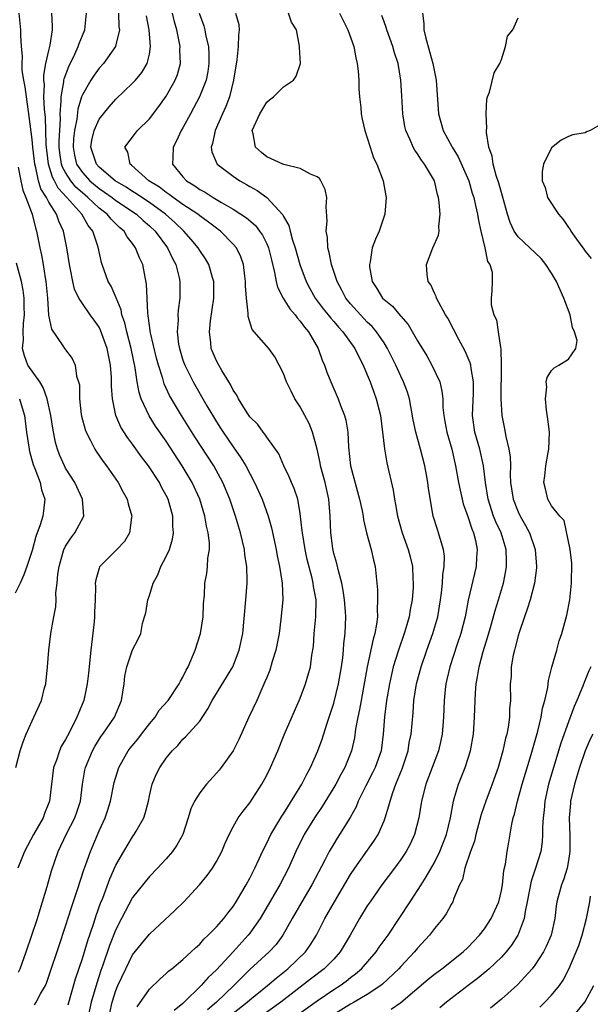
# Model space of a CAD drawing. Units: inches. Extents: x 2598000 to 2601000, y 1500000 to 1503000.
# Drawn here: x 2598618 to 2598686, y 1501027 to 1501144 of the extents above; entities that cross this region are included whole.
import ezdxf

# ---------------------------------------------------------------- set-up
doc = ezdxf.new("R2010")
doc.units = ezdxf.units.IN
doc.header["$MEASUREMENT"] = 0
doc.layers.add('LD25981500_2ft', color=71, linetype='Continuous')

msp = doc.modelspace()

# ---------------------------------------------------------------- linework, layer by layer
at = {"layer": 'LD25981500_2ft'}
for points, elevation in [([(2598617.39, 1501030.61), (2598617.56, 1501031), (2598618.31, 1501033), (2598618.98, 1501035), (2598619.63, 1501037), (2598619.95, 1501038.05), (2598620.26, 1501039), (2598620.81, 1501040.81), (2598621.32, 1501042.68), (2598622.1, 1501045), (2598623.1, 1501047.1), (2598624.1, 1501049), (2598624.34, 1501049.66), (2598624.76, 1501051), (2598625.02, 1501053), (2598625.3, 1501054.69), (2598625.38, 1501055), (2598626.2, 1501057), (2598626.48, 1501057.52), (2598627.24, 1501058.76), (2598627.43, 1501059), (2598628.84, 1501061), (2598629.69, 1501063), (2598629.98, 1501065), (2598630.08, 1501065.92), (2598630.31, 1501067), (2598631, 1501069.05), (2598631.67, 1501070.33), (2598631.97, 1501071), (2598632.18, 1501072.18), (2598632.41, 1501073), (2598632.56, 1501073.44), (2598632.8, 1501075), (2598633, 1501075.54), (2598633.44, 1501077), (2598634, 1501078), (2598634.38, 1501079), (2598635, 1501080.19), (2598635.38, 1501081), (2598635.75, 1501082.25), (2598635.89, 1501083), (2598635.81, 1501083.81), (2598635.78, 1501085), (2598635.22, 1501087), (2598635, 1501087.46), (2598634.46, 1501088.46), (2598634.21, 1501089), (2598632.9, 1501091), (2598632.07, 1501092.07), (2598631, 1501093.57), (2598630.37, 1501094.37), (2598629.6, 1501095.6), (2598629.01, 1501097), (2598628.6, 1501099), (2598628.48, 1501100.48), (2598628.49, 1501101), (2598628.47, 1501101.53), (2598628.35, 1501103), (2598627.96, 1501105), (2598627.18, 1501107.18), (2598627, 1501107.53), (2598626.39, 1501108.39), (2598625.92, 1501109), (2598625, 1501110.35), (2598624.59, 1501111), (2598624.07, 1501112.07), (2598623.87, 1501113), (2598623.6, 1501114.4), (2598623.45, 1501115), (2598623.15, 1501117), (2598622.76, 1501119), (2598622.19, 1501120.19), (2598621.92, 1501121), (2598621, 1501122.45), (2598620.72, 1501123), (2598620.05, 1501124.05), (2598619.78, 1501125), (2598619.46, 1501126.54), (2598619.31, 1501127), (2598619.08, 1501129), (2598619, 1501129.93), (2598618.66, 1501132.66), (2598618.32, 1501135), (2598618.19, 1501136.19), (2598618.02, 1501137), (2598617.83, 1501138.17), (2598617.81, 1501139), (2598617.85, 1501139.85), (2598617.73, 1501141), (2598617.64, 1501142.36), (2598617.65, 1501143), (2598617.46, 1501145)], 8810), ([(2598619.29, 1501026.71), (2598619.5, 1501027), (2598620.02, 1501028.02), (2598620.59, 1501029), (2598620.71, 1501029.29), (2598621, 1501030.11), (2598622.22, 1501033.78), (2598623, 1501036.06), (2598623.71, 1501038.29), (2598624.44, 1501040.44), (2598625.19, 1501042.81), (2598625.43, 1501043.43), (2598625.96, 1501045), (2598627, 1501047.44), (2598627.72, 1501049), (2598628.04, 1501049.96), (2598628.35, 1501051), (2598628.8, 1501053.2), (2598629.35, 1501055), (2598630.48, 1501057), (2598630.7, 1501057.3), (2598631.62, 1501058.38), (2598632.07, 1501059), (2598633, 1501060.2), (2598633.68, 1501061), (2598634.17, 1501061.83), (2598635.23, 1501063), (2598636.57, 1501065), (2598636.71, 1501065.29), (2598637, 1501065.77), (2598637.4, 1501066.6), (2598637.64, 1501067), (2598638.46, 1501069), (2598639.09, 1501071), (2598639.43, 1501073), (2598639.46, 1501074.54), (2598639.57, 1501075.57), (2598639.6, 1501077), (2598639.84, 1501078.16), (2598639.95, 1501079), (2598639.97, 1501079.97), (2598640.16, 1501081), (2598640.18, 1501081.82), (2598640.01, 1501083), (2598639.8, 1501083.8), (2598639.61, 1501085), (2598639, 1501087), (2598638.1, 1501089), (2598636.92, 1501091), (2598635, 1501093.94), (2598633.74, 1501095.74), (2598632.96, 1501096.96), (2598632.01, 1501099), (2598631.76, 1501099.76), (2598631.56, 1501101), (2598631.31, 1501102.69), (2598630.83, 1501105), (2598630.3, 1501107), (2598630.06, 1501108.06), (2598629.73, 1501109), (2598629.62, 1501109.62), (2598629.04, 1501111.04), (2598628.43, 1501112.43), (2598628.09, 1501113), (2598627.35, 1501115), (2598627.27, 1501115.27), (2598626.9, 1501117.1), (2598626.25, 1501119), (2598625.68, 1501119.68), (2598624.93, 1501121), (2598623.14, 1501123), (2598622.11, 1501124.11), (2598621.66, 1501125), (2598621.43, 1501125.43), (2598620.95, 1501127), (2598620.69, 1501129.31), (2598620.65, 1501131), (2598620.59, 1501132.59), (2598620.49, 1501133.51), (2598620.42, 1501135), (2598620.47, 1501136.47), (2598620.41, 1501137), (2598620.4, 1501137.6), (2598620.66, 1501139), (2598621, 1501140.54), (2598621.16, 1501141.16), (2598621.43, 1501143), (2598621.44, 1501143.44), (2598621.34, 1501145)], 8812), ([(2598623.29, 1501026.71), (2598624.19, 1501029.81), (2598625, 1501032.21), (2598625.64, 1501034.36), (2598626.33, 1501036.33), (2598626.65, 1501037.35), (2598627.18, 1501038.82), (2598627.43, 1501039.43), (2598628.27, 1501041.73), (2598629, 1501043.35), (2598629.94, 1501045), (2598631, 1501046.74), (2598631.19, 1501047), (2598631.42, 1501047.42), (2598632.32, 1501049), (2598632.5, 1501049.5), (2598632.88, 1501051), (2598633, 1501051.61), (2598633.32, 1501053), (2598633.81, 1501054.19), (2598634.23, 1501055), (2598635, 1501056.14), (2598635.73, 1501057), (2598636.38, 1501057.62), (2598637, 1501058.37), (2598637.32, 1501058.68), (2598639, 1501060.55), (2598639.99, 1501062.01), (2598640.49, 1501063), (2598642.94, 1501067), (2598643.72, 1501069), (2598644.13, 1501071), (2598644.51, 1501075), (2598644.67, 1501077), (2598644.68, 1501077.32), (2598644.62, 1501079), (2598644.39, 1501080.39), (2598644.33, 1501081), (2598643.88, 1501083), (2598643.29, 1501085), (2598642.6, 1501087), (2598641.78, 1501089), (2598640.67, 1501091), (2598638.44, 1501094.44), (2598636.84, 1501097), (2598635.63, 1501099), (2598635.4, 1501099.4), (2598634.77, 1501100.77), (2598634.6, 1501101.4), (2598634.08, 1501103), (2598633.85, 1501103.85), (2598633.15, 1501106.85), (2598632.87, 1501108.87), (2598632.81, 1501109.19), (2598632.73, 1501111), (2598632.67, 1501112.67), (2598632.48, 1501113.52), (2598632.2, 1501115), (2598631.8, 1501115.8), (2598631.36, 1501117), (2598631, 1501117.5), (2598630.33, 1501118.33), (2598629.97, 1501119), (2598629.44, 1501119.44), (2598628.42, 1501120.42), (2598627.96, 1501121), (2598627, 1501121.74), (2598625.67, 1501123), (2598625, 1501123.56), (2598624.24, 1501124.24), (2598623.61, 1501125), (2598623, 1501125.97), (2598622.63, 1501126.63), (2598622.52, 1501127), (2598622.32, 1501128.32), (2598622.25, 1501129), (2598622.24, 1501129.76), (2598622.3, 1501131), (2598622.4, 1501132.4), (2598622.37, 1501133), (2598622.49, 1501134.49), (2598622.47, 1501135), (2598622.79, 1501136.79), (2598622.8, 1501137), (2598622.83, 1501137.17), (2598623.37, 1501138.63), (2598624.11, 1501140.11), (2598624.5, 1501141), (2598624.61, 1501141.39), (2598625, 1501142.33), (2598625.3, 1501143), (2598625.48, 1501145)], 8814), ([(2598629.3, 1501145), (2598629.37, 1501143.37), (2598629.42, 1501143), (2598629, 1501141.2), (2598628.94, 1501141), (2598627.51, 1501139), (2598627, 1501138.45), (2598626.39, 1501137.61), (2598626, 1501137), (2598625, 1501135.24), (2598624.91, 1501135), (2598624.47, 1501133.53), (2598624.36, 1501132.36), (2598624.07, 1501131), (2598623.96, 1501130.04), (2598623.9, 1501129), (2598624.06, 1501128.06), (2598624.32, 1501127), (2598625, 1501125.99), (2598625.91, 1501125), (2598627, 1501124.09), (2598627.65, 1501123.65), (2598628.54, 1501123), (2598629, 1501122.64), (2598631.46, 1501121), (2598632.26, 1501120.26), (2598633, 1501119.64), (2598633.68, 1501119), (2598635.17, 1501117), (2598635.74, 1501115.74), (2598636.16, 1501115), (2598636.56, 1501113.44), (2598636.65, 1501113), (2598636.63, 1501111), (2598636.43, 1501109.57), (2598636.39, 1501109), (2598636.42, 1501108.42), (2598636.32, 1501107), (2598636.49, 1501105.51), (2598636.59, 1501105), (2598637, 1501103.62), (2598637.22, 1501103), (2598638.21, 1501101), (2598639.85, 1501098.15), (2598641, 1501096.25), (2598641.5, 1501095.5), (2598641.82, 1501095), (2598643, 1501093.25), (2598643.93, 1501091.93), (2598644.49, 1501091), (2598645.55, 1501089), (2598646.45, 1501087), (2598647.18, 1501085), (2598647.58, 1501083.58), (2598648.12, 1501081), (2598648.26, 1501080.26), (2598648.54, 1501079), (2598648.86, 1501077), (2598648.91, 1501075), (2598648.7, 1501072.7), (2598648.47, 1501071), (2598648.08, 1501069), (2598647.66, 1501067.66), (2598647.37, 1501066.63), (2598647, 1501065.76), (2598646.79, 1501065.21), (2598646.41, 1501064.41), (2598645.8, 1501063), (2598644.87, 1501061), (2598643.67, 1501058.33), (2598642.99, 1501057.01), (2598641.56, 1501055), (2598641.32, 1501054.68), (2598641, 1501054.32), (2598639.8, 1501053), (2598639, 1501051.97), (2598638.38, 1501051), (2598637.94, 1501050.06), (2598637.63, 1501049), (2598636.97, 1501047), (2598636.27, 1501045.73), (2598635.75, 1501045), (2598635, 1501044.13), (2598633.97, 1501043), (2598633, 1501042), (2598631, 1501039.51), (2598629.66, 1501037), (2598629, 1501035.7), (2598628.24, 1501033.76), (2598627.44, 1501031.44), (2598627.2, 1501030.8), (2598626.71, 1501029.29), (2598626.07, 1501027), (2598625.6, 1501025)], 8816), ([(2598628.26, 1501025.74), (2598628.56, 1501027), (2598629, 1501028.42), (2598629.23, 1501029), (2598630.18, 1501031), (2598631, 1501032.64), (2598632.04, 1501033.96), (2598633, 1501035.13), (2598636.04, 1501037.96), (2598637.09, 1501039), (2598638.98, 1501041.02), (2598639.89, 1501042.11), (2598640.53, 1501043), (2598641, 1501043.79), (2598641.64, 1501045), (2598642.03, 1501045.97), (2598642.5, 1501047), (2598643, 1501047.94), (2598643.61, 1501049), (2598644.19, 1501049.81), (2598645, 1501050.81), (2598646.41, 1501053), (2598647, 1501054.08), (2598647.45, 1501055), (2598648.31, 1501057), (2598649.1, 1501058.9), (2598651, 1501063.26), (2598651.64, 1501065), (2598652.21, 1501067), (2598652.39, 1501068.39), (2598652.57, 1501069.43), (2598652.68, 1501071), (2598652.86, 1501073), (2598652.88, 1501075), (2598652.59, 1501076.59), (2598652.55, 1501077), (2598652.42, 1501077.58), (2598651.83, 1501079.83), (2598651.57, 1501081), (2598651.25, 1501083), (2598651.24, 1501083.24), (2598651, 1501085.3), (2598650.71, 1501087), (2598650.29, 1501088.29), (2598649.97, 1501089), (2598649.69, 1501089.69), (2598649.05, 1501091), (2598648.43, 1501092.43), (2598647, 1501094.42), (2598646.78, 1501094.78), (2598646.57, 1501095), (2598645.92, 1501095.92), (2598645, 1501096.84), (2598644.67, 1501097.33), (2598643.63, 1501099), (2598643.42, 1501099.42), (2598643, 1501100.01), (2598642.68, 1501100.68), (2598642.47, 1501101), (2598641.64, 1501102.36), (2598641.27, 1501103), (2598641, 1501103.52), (2598640.39, 1501105), (2598640.33, 1501105.67), (2598640.17, 1501107), (2598640.31, 1501108.31), (2598640.7, 1501111), (2598640.68, 1501113), (2598640.52, 1501113.48), (2598640.08, 1501115), (2598639.69, 1501115.69), (2598639, 1501116.7), (2598638.83, 1501117), (2598637.99, 1501117.99), (2598637.09, 1501119), (2598636.02, 1501120.02), (2598634.91, 1501121), (2598633, 1501122.39), (2598632.09, 1501123), (2598631.45, 1501123.45), (2598631, 1501123.71), (2598630.23, 1501124.23), (2598628.9, 1501125), (2598627, 1501126.64), (2598626.67, 1501127), (2598626.01, 1501129), (2598626.14, 1501129.86), (2598626.4, 1501131), (2598627, 1501132.37), (2598628.18, 1501133.82), (2598629, 1501134.72), (2598631, 1501136.63), (2598631.34, 1501137), (2598632.1, 1501137.9), (2598632.74, 1501139), (2598633, 1501140.12), (2598633.15, 1501141), (2598632.98, 1501143), (2598632.66, 1501144.66)], 8818), ([(2598631.53, 1501026.47), (2598633, 1501028.55), (2598634.23, 1501029.77), (2598635, 1501030.42), (2598635.29, 1501030.71), (2598635.68, 1501031), (2598637, 1501032.1), (2598638, 1501033), (2598638.5, 1501033.5), (2598639, 1501033.94), (2598639.48, 1501034.52), (2598640.03, 1501035), (2598641, 1501035.98), (2598641.88, 1501037), (2598642.36, 1501037.64), (2598643, 1501038.43), (2598643.37, 1501039), (2598643.93, 1501039.93), (2598644.55, 1501041), (2598645, 1501041.81), (2598645.39, 1501042.61), (2598645.59, 1501043), (2598646.11, 1501044.11), (2598646.5, 1501045), (2598647, 1501045.97), (2598647.5, 1501047), (2598648.8, 1501049.2), (2598649, 1501049.49), (2598651.19, 1501053), (2598651.78, 1501054.22), (2598652.23, 1501055), (2598653.11, 1501057), (2598653.6, 1501058.4), (2598654.16, 1501060.16), (2598655, 1501062.68), (2598655.58, 1501065), (2598655.93, 1501067), (2598656.08, 1501068.08), (2598656.17, 1501069), (2598656.21, 1501069.79), (2598656.36, 1501071), (2598656.43, 1501073), (2598656.4, 1501073.6), (2598656.29, 1501075), (2598656.13, 1501076.13), (2598655.96, 1501077), (2598655.55, 1501078.45), (2598655.36, 1501079.36), (2598655, 1501080.54), (2598654.87, 1501081.13), (2598654.63, 1501083), (2598654.58, 1501085), (2598654.42, 1501087), (2598653.97, 1501089), (2598653.42, 1501091), (2598653.37, 1501091.37), (2598653, 1501093), (2598652.48, 1501095), (2598652.05, 1501096.05), (2598651.56, 1501097), (2598651, 1501098.02), (2598650.36, 1501099), (2598649.9, 1501099.9), (2598649.36, 1501101), (2598649, 1501101.99), (2598647.98, 1501103.98), (2598647.26, 1501105), (2598645.52, 1501107), (2598645.26, 1501107.26), (2598644.79, 1501108.79), (2598644.8, 1501109.2), (2598644.59, 1501111), (2598644.48, 1501112.48), (2598644.48, 1501113), (2598644.38, 1501113.62), (2598644.22, 1501115), (2598643.91, 1501115.91), (2598643.39, 1501117), (2598643, 1501117.45), (2598641.47, 1501119), (2598641.2, 1501119.2), (2598641, 1501119.34), (2598640.06, 1501120.06), (2598639, 1501120.82), (2598638.78, 1501121), (2598637, 1501122.19), (2598635.84, 1501123), (2598635.37, 1501123.37), (2598635, 1501123.6), (2598634.22, 1501124.22), (2598632.95, 1501125), (2598630.88, 1501126.88), (2598630.7, 1501127), (2598630.42, 1501128.42), (2598630.08, 1501129), (2598631.33, 1501130.67), (2598631.6, 1501131), (2598633, 1501132.39), (2598634.13, 1501133.87), (2598635, 1501135.09), (2598636.09, 1501137), (2598636.34, 1501137.66), (2598636.7, 1501139), (2598636.64, 1501140.64), (2598636.66, 1501141), (2598636.59, 1501141.41), (2598636.26, 1501143), (2598635.98, 1501143.98), (2598635.76, 1501145)], 8820), ([(2598638.94, 1501145), (2598639.48, 1501143.48), (2598639.63, 1501143), (2598639.75, 1501142.25), (2598640.04, 1501141), (2598640.09, 1501140.09), (2598640.1, 1501139), (2598639.96, 1501138.04), (2598639.76, 1501137), (2598638.98, 1501135), (2598637.89, 1501133), (2598637, 1501131.33), (2598636.8, 1501131), (2598636.24, 1501129.76), (2598635.85, 1501129), (2598635.78, 1501127.78), (2598635.77, 1501127), (2598637, 1501125.46), (2598637.42, 1501125), (2598638.41, 1501124.41), (2598639, 1501123.98), (2598639.64, 1501123.64), (2598640.59, 1501123), (2598641.61, 1501122.39), (2598643, 1501121.6), (2598643.93, 1501121), (2598644.57, 1501120.57), (2598645.65, 1501119.65), (2598646.14, 1501119), (2598646.5, 1501118.5), (2598647, 1501117.47), (2598647.2, 1501117), (2598647.55, 1501115.55), (2598647.94, 1501114.06), (2598648.12, 1501113), (2598648.29, 1501112.29), (2598648.96, 1501111), (2598649.74, 1501109.74), (2598650.39, 1501109), (2598650.64, 1501108.64), (2598651, 1501108.26), (2598651.52, 1501107.52), (2598651.98, 1501107), (2598653.13, 1501105), (2598653.62, 1501103.62), (2598653.91, 1501103), (2598654.18, 1501102.18), (2598654.66, 1501101), (2598655.51, 1501099), (2598655.79, 1501098.21), (2598656.28, 1501097), (2598656.44, 1501096.44), (2598656.67, 1501095), (2598656.77, 1501093.23), (2598657.01, 1501091), (2598658.08, 1501087), (2598658.38, 1501085.62), (2598658.49, 1501085), (2598658.55, 1501084.55), (2598658.91, 1501083), (2598659.46, 1501081), (2598659.73, 1501079.73), (2598659.93, 1501079), (2598660.21, 1501076.21), (2598660.23, 1501075), (2598660.16, 1501073.84), (2598660.21, 1501073), (2598660.11, 1501072.11), (2598659.9, 1501071), (2598659.69, 1501070.32), (2598658.97, 1501067), (2598658.25, 1501063), (2598658.08, 1501061.92), (2598657.87, 1501061), (2598657.6, 1501059.6), (2598657.46, 1501058.54), (2598657.12, 1501057), (2598656.32, 1501055), (2598655.84, 1501054.16), (2598655.23, 1501053), (2598655, 1501052.61), (2598653.63, 1501050.37), (2598652.69, 1501049), (2598651.48, 1501047), (2598650.49, 1501045), (2598649.6, 1501043), (2598648.57, 1501041), (2598646.2, 1501037), (2598645, 1501035.26), (2598644.8, 1501035), (2598643, 1501033.01), (2598641, 1501030.85), (2598640.03, 1501029.97), (2598639.18, 1501029), (2598637.07, 1501026.93), (2598637, 1501026.84), (2598635.97, 1501026.03)], 8822), ([(2598643.29, 1501145), (2598643.66, 1501143.66), (2598643.73, 1501143), (2598643.62, 1501142.38), (2598643.61, 1501141), (2598643.43, 1501139.43), (2598643.02, 1501137), (2598642.55, 1501135), (2598642.14, 1501133.86), (2598641.74, 1501133), (2598640.83, 1501131), (2598640.54, 1501129.46), (2598640.37, 1501129), (2598640.45, 1501128.45), (2598641.05, 1501127.05), (2598641.09, 1501127), (2598643, 1501125.55), (2598643.81, 1501125), (2598644.57, 1501124.57), (2598645, 1501124.3), (2598645.84, 1501123.84), (2598647, 1501122.99), (2598648.93, 1501120.93), (2598649, 1501120.75), (2598649.65, 1501119.65), (2598649.79, 1501119), (2598650.09, 1501117.91), (2598650.4, 1501117), (2598650.96, 1501115), (2598651.69, 1501113), (2598652.14, 1501112.14), (2598652.78, 1501111), (2598653.74, 1501109.74), (2598654.34, 1501109), (2598654.63, 1501108.63), (2598655, 1501108.21), (2598655.55, 1501107.55), (2598656.07, 1501107), (2598657.5, 1501105), (2598657.98, 1501103.98), (2598658.51, 1501103), (2598659, 1501101.87), (2598659.35, 1501101), (2598659.78, 1501099.78), (2598660.07, 1501099), (2598660.57, 1501097), (2598660.83, 1501095), (2598661.04, 1501093.04), (2598661.35, 1501091.35), (2598662.09, 1501088.09), (2598662.25, 1501087), (2598662.37, 1501086.37), (2598662.6, 1501085), (2598663.15, 1501083), (2598663.88, 1501081), (2598664.12, 1501080.12), (2598664.38, 1501079), (2598664.44, 1501077.56), (2598664.49, 1501077), (2598664.47, 1501076.47), (2598664.36, 1501075), (2598664.13, 1501073.87), (2598664.01, 1501073), (2598663.61, 1501071.61), (2598663.42, 1501071), (2598662.73, 1501069), (2598662.1, 1501067), (2598661.88, 1501066.12), (2598661.64, 1501065), (2598661.29, 1501063), (2598661.04, 1501061.04), (2598660.9, 1501059), (2598660.65, 1501057), (2598659.95, 1501055), (2598659.64, 1501054.36), (2598658.82, 1501052.82), (2598657.93, 1501051), (2598657.67, 1501050.33), (2598656.97, 1501049.03), (2598655.7, 1501047), (2598655.42, 1501046.58), (2598655, 1501045.91), (2598654.47, 1501045), (2598653.94, 1501043.94), (2598652.4, 1501041), (2598651.18, 1501039), (2598650.02, 1501037), (2598648.93, 1501035), (2598648.11, 1501033.89), (2598647.3, 1501033), (2598645, 1501030.9), (2598644.03, 1501029.97), (2598643.08, 1501029), (2598641, 1501027), (2598639.92, 1501026.08)], 8824), ([(2598643, 1501025.71), (2598644.67, 1501027), (2598645, 1501027.3), (2598647.1, 1501029), (2598648.12, 1501029.88), (2598649.53, 1501031), (2598651.63, 1501033), (2598652.19, 1501033.81), (2598652.94, 1501035), (2598653.94, 1501037), (2598655.07, 1501039), (2598657, 1501042.23), (2598657.51, 1501043), (2598659.79, 1501046.21), (2598660.28, 1501047), (2598661, 1501048.64), (2598661.14, 1501049), (2598661.58, 1501050.42), (2598661.71, 1501051), (2598662.04, 1501052.04), (2598662.4, 1501053), (2598663.15, 1501054.85), (2598663.86, 1501057), (2598664.01, 1501057.99), (2598664.22, 1501059), (2598664.46, 1501061.54), (2598664.57, 1501063), (2598664.88, 1501065), (2598665.41, 1501067), (2598666.1, 1501069), (2598666.83, 1501071), (2598667.41, 1501073), (2598667.74, 1501075), (2598667.86, 1501075.86), (2598667.97, 1501077), (2598668.01, 1501077.99), (2598668.18, 1501079), (2598668.2, 1501080.2), (2598668.1, 1501081), (2598667.68, 1501082.32), (2598667.51, 1501083), (2598667.38, 1501083.38), (2598666.88, 1501085), (2598666.3, 1501088.3), (2598666.23, 1501089), (2598666.07, 1501089.93), (2598665.86, 1501091), (2598665.35, 1501093), (2598664.79, 1501095), (2598664.49, 1501096.49), (2598664.02, 1501099), (2598663.79, 1501099.79), (2598663.34, 1501101), (2598663, 1501101.7), (2598662.42, 1501103), (2598661.43, 1501105), (2598661, 1501105.68), (2598660.1, 1501107), (2598659.6, 1501107.6), (2598659, 1501108.14), (2598658.18, 1501109), (2598657, 1501110.33), (2598656.45, 1501111), (2598655.97, 1501111.97), (2598655.39, 1501113), (2598654.73, 1501115), (2598654.46, 1501116.46), (2598654.28, 1501117), (2598654.25, 1501118.25), (2598654.08, 1501119), (2598654.21, 1501120.21), (2598654.09, 1501121.91), (2598654.17, 1501123), (2598653.97, 1501123.97), (2598653.47, 1501125), (2598653.29, 1501125.29), (2598653, 1501125.48), (2598652.21, 1501125.79), (2598651, 1501126.47), (2598649.05, 1501126.95), (2598648.92, 1501127), (2598647, 1501127.86), (2598646.36, 1501128.36), (2598645.68, 1501129), (2598645.38, 1501130.62), (2598645.27, 1501131), (2598646.18, 1501133), (2598647, 1501134.37), (2598647.35, 1501134.65), (2598647.82, 1501135), (2598649, 1501136.22), (2598650.19, 1501137), (2598650.51, 1501137.49), (2598651.02, 1501139), (2598650.9, 1501140.9), (2598650.93, 1501141.07), (2598650.54, 1501143), (2598649.94, 1501143.94), (2598649.61, 1501145)], 8826), ([(2598655.67, 1501145), (2598656.13, 1501144.13), (2598656.66, 1501143), (2598657.38, 1501141), (2598657.65, 1501139.65), (2598657.81, 1501139), (2598657.91, 1501138.09), (2598657.98, 1501137), (2598657.99, 1501135.99), (2598658.07, 1501135), (2598658.24, 1501133.76), (2598658.28, 1501133), (2598658.37, 1501132.37), (2598658.7, 1501131), (2598659, 1501130.13), (2598659.33, 1501129), (2598659.75, 1501127.75), (2598660.13, 1501127), (2598660.9, 1501125), (2598661.21, 1501123.21), (2598661.26, 1501123), (2598661.1, 1501121), (2598660.41, 1501119), (2598659.96, 1501118.04), (2598659.6, 1501117), (2598659.34, 1501115.34), (2598659.25, 1501115), (2598659.28, 1501114.72), (2598659.58, 1501113), (2598660.14, 1501112.14), (2598660.82, 1501111), (2598661, 1501110.82), (2598662.02, 1501110.03), (2598662.94, 1501108.94), (2598663, 1501108.86), (2598663.87, 1501107.87), (2598665, 1501105.9), (2598666.1, 1501104.1), (2598666.72, 1501103), (2598667.64, 1501101), (2598667.91, 1501099.91), (2598668, 1501099), (2598668.03, 1501097.97), (2598668.13, 1501097), (2598668.27, 1501096.27), (2598668.5, 1501095), (2598669.08, 1501093), (2598669.54, 1501091), (2598669.89, 1501089), (2598670.08, 1501088.08), (2598670.45, 1501086.45), (2598671, 1501084.95), (2598671.47, 1501083.47), (2598671.68, 1501083), (2598671.91, 1501082.09), (2598672.11, 1501081), (2598672.04, 1501080.04), (2598671.99, 1501079), (2598671.04, 1501074.96), (2598670.66, 1501073), (2598670.15, 1501071), (2598669.72, 1501069.72), (2598668.84, 1501067), (2598668.51, 1501065.49), (2598668.39, 1501065), (2598668.3, 1501064.3), (2598668.16, 1501063), (2598668.08, 1501061), (2598667.94, 1501059), (2598667.79, 1501058.21), (2598667.51, 1501057), (2598665.98, 1501053), (2598665.47, 1501051), (2598665.15, 1501049), (2598664.64, 1501047), (2598664.12, 1501045.88), (2598663.65, 1501045), (2598663, 1501044.03), (2598662.24, 1501043), (2598660.72, 1501041), (2598659.33, 1501039), (2598659, 1501038.49), (2598658.09, 1501037), (2598656.95, 1501035), (2598655.76, 1501033), (2598655, 1501032.16), (2598653.86, 1501031), (2598652.23, 1501029.77), (2598648.68, 1501027), (2598645.87, 1501025)], 8828), ([(2598649.95, 1501025), (2598653, 1501027.18), (2598655, 1501028.53), (2598655.75, 1501029), (2598656.48, 1501029.52), (2598657, 1501029.94), (2598657.61, 1501030.39), (2598658.31, 1501031), (2598660.04, 1501033), (2598660.42, 1501033.58), (2598661.48, 1501035), (2598662.82, 1501037), (2598664.1, 1501039), (2598665, 1501040.34), (2598665.41, 1501041), (2598666.04, 1501041.96), (2598667, 1501043.66), (2598667.67, 1501045), (2598668.45, 1501047), (2598668.92, 1501049), (2598669.28, 1501051), (2598669.41, 1501051.41), (2598669.87, 1501053), (2598670.68, 1501055), (2598671.32, 1501057), (2598671.68, 1501059), (2598671.81, 1501061), (2598671.87, 1501063), (2598671.92, 1501063.92), (2598672.01, 1501065), (2598672.17, 1501065.83), (2598672.34, 1501067), (2598672.84, 1501068.84), (2598673.38, 1501070.62), (2598673.69, 1501071.69), (2598674.25, 1501073.75), (2598674.64, 1501075), (2598675.25, 1501077), (2598675.55, 1501078.45), (2598675.63, 1501079), (2598675.61, 1501079.61), (2598675.59, 1501081), (2598674.96, 1501083), (2598674.33, 1501084.33), (2598674.07, 1501085), (2598673.41, 1501087), (2598673.1, 1501089), (2598672.86, 1501091), (2598672.42, 1501093), (2598671.84, 1501095), (2598671.55, 1501097), (2598671.67, 1501099.67), (2598671.68, 1501101), (2598671.38, 1501102.62), (2598671.35, 1501103), (2598671.29, 1501103.29), (2598670.69, 1501104.69), (2598669.93, 1501106.07), (2598669.3, 1501107.3), (2598668.6, 1501108.6), (2598668.35, 1501109), (2598667.54, 1501110.46), (2598667.26, 1501111), (2598667.2, 1501111.2), (2598667, 1501111.61), (2598666.57, 1501112.57), (2598666.28, 1501113), (2598666.16, 1501113.84), (2598666.07, 1501115), (2598666.84, 1501117), (2598667.49, 1501118.51), (2598667.58, 1501119), (2598667.53, 1501119.53), (2598667.69, 1501121), (2598667.59, 1501122.41), (2598667.5, 1501123), (2598667.38, 1501123.38), (2598667.01, 1501125), (2598665.84, 1501127), (2598665.47, 1501127.47), (2598665, 1501128.21), (2598664.66, 1501128.66), (2598664.48, 1501129), (2598664.11, 1501129.89), (2598663.58, 1501131), (2598663.48, 1501131.48), (2598663.24, 1501133), (2598663.13, 1501135.13), (2598663.01, 1501137), (2598662.67, 1501139), (2598662.26, 1501140.26), (2598662.06, 1501141), (2598661.33, 1501143), (2598661.27, 1501143.27), (2598661, 1501143.96), (2598660.73, 1501144.73)], 8830), ([(2598665.6, 1501145), (2598665.75, 1501143.75), (2598665.74, 1501143), (2598665.97, 1501142.03), (2598666.44, 1501140.44), (2598666.83, 1501139), (2598667.21, 1501137), (2598667.5, 1501133), (2598668.05, 1501131), (2598669.08, 1501129.08), (2598669.11, 1501129), (2598669.84, 1501127.84), (2598671.1, 1501125), (2598671.52, 1501123.52), (2598671.7, 1501123), (2598671.93, 1501122.07), (2598672.16, 1501121), (2598672.27, 1501120.27), (2598672.55, 1501119), (2598673.02, 1501117), (2598673.36, 1501115.36), (2598673.63, 1501115), (2598673.9, 1501114.1), (2598673.91, 1501113), (2598673.86, 1501111.86), (2598673.78, 1501111), (2598673.79, 1501110.21), (2598674.1, 1501109), (2598674.4, 1501108.4), (2598674.62, 1501107), (2598674.9, 1501105.1), (2598674.94, 1501104.94), (2598674.99, 1501103), (2598674.94, 1501099), (2598675.04, 1501097), (2598675.39, 1501095.39), (2598675.52, 1501094.48), (2598675.9, 1501093), (2598676.06, 1501092.06), (2598676.07, 1501091), (2598676.04, 1501089.96), (2598676.1, 1501089), (2598676.39, 1501087), (2598677, 1501085.5), (2598677.24, 1501085), (2598677.88, 1501083.88), (2598678.36, 1501083), (2598679.03, 1501081), (2598679.19, 1501079), (2598679.18, 1501078.82), (2598678.95, 1501077), (2598678.42, 1501075), (2598678.09, 1501073.91), (2598677.75, 1501073), (2598677.11, 1501071.11), (2598677, 1501070.72), (2598676.66, 1501069.34), (2598676.55, 1501069), (2598676.42, 1501068.42), (2598676.18, 1501067), (2598676.15, 1501065.85), (2598676.06, 1501065), (2598676.07, 1501063), (2598675.98, 1501062.02), (2598675.95, 1501061), (2598675.8, 1501059.8), (2598675.64, 1501059), (2598675.5, 1501058.5), (2598675.18, 1501057), (2598674.6, 1501055), (2598673.9, 1501053), (2598673.13, 1501051), (2598672.6, 1501049.4), (2598671.96, 1501047), (2598671.78, 1501046.22), (2598671.31, 1501045), (2598670.64, 1501043), (2598670.36, 1501041.64), (2598670.02, 1501041), (2598669.3, 1501039.3), (2598669.21, 1501039), (2598669, 1501038.65), (2598668.43, 1501037.57), (2598668.01, 1501037), (2598667, 1501035.8), (2598666.41, 1501035), (2598665, 1501033.47), (2598664.63, 1501033), (2598663, 1501031.27), (2598662.77, 1501031), (2598660.83, 1501029.17), (2598660.62, 1501029), (2598659, 1501027.93), (2598657.43, 1501027), (2598657, 1501026.77), (2598655, 1501025.56)], 8832), ([(2598661.84, 1501026.16), (2598663.02, 1501026.98), (2598666.26, 1501029.74), (2598667, 1501030.34), (2598667.89, 1501031), (2598670.43, 1501033), (2598671, 1501033.54), (2598672.4, 1501035), (2598673, 1501035.78), (2598673.8, 1501037), (2598674.7, 1501039), (2598675, 1501040.32), (2598675.12, 1501041), (2598675.3, 1501042.7), (2598675.48, 1501043.47), (2598675.7, 1501045), (2598675.9, 1501046.1), (2598676.24, 1501048.24), (2598676.41, 1501049), (2598676.55, 1501049.45), (2598676.91, 1501051), (2598677.49, 1501053), (2598678.57, 1501056.57), (2598679.34, 1501059.34), (2598679.73, 1501061), (2598679.91, 1501062.09), (2598680.19, 1501063), (2598680.54, 1501064.54), (2598680.62, 1501065.38), (2598681.02, 1501066.98), (2598681.6, 1501069), (2598681.89, 1501070.11), (2598682.23, 1501071), (2598682.83, 1501073.17), (2598683.15, 1501075), (2598683.36, 1501077), (2598683.4, 1501079.4), (2598683.2, 1501081), (2598682.48, 1501084.48), (2598681.97, 1501085), (2598681, 1501086.21), (2598680.56, 1501087), (2598680.27, 1501088.27), (2598680.05, 1501089), (2598680.2, 1501089.8), (2598680.31, 1501091), (2598680.6, 1501092.6), (2598680.68, 1501093), (2598680.73, 1501095), (2598680.56, 1501096.56), (2598680.37, 1501097.63), (2598680.26, 1501099), (2598680.42, 1501100.42), (2598680.34, 1501101), (2598680.46, 1501101.54), (2598681, 1501102.35), (2598681.3, 1501102.7), (2598681.87, 1501103), (2598683, 1501103.71), (2598683.9, 1501105), (2598684.06, 1501105.94), (2598683.73, 1501107), (2598683.49, 1501107.49), (2598683.2, 1501109), (2598682.46, 1501111), (2598682, 1501112), (2598681.57, 1501113), (2598681, 1501113.96), (2598680.31, 1501115), (2598679.73, 1501115.73), (2598677.66, 1501117.66), (2598677, 1501118.31), (2598676.53, 1501119), (2598676.04, 1501120.04), (2598675.75, 1501121), (2598675.15, 1501123.15), (2598675, 1501123.61), (2598674.71, 1501124.71), (2598674.38, 1501125.62), (2598674.02, 1501127), (2598673.92, 1501127.92), (2598673.51, 1501129), (2598673.22, 1501130.78), (2598673.24, 1501131), (2598673.28, 1501131.28), (2598673.18, 1501133), (2598673.28, 1501134.72), (2598673.35, 1501135), (2598673.57, 1501135.57), (2598674.14, 1501137.86), (2598674.82, 1501139), (2598675, 1501139.48), (2598675.5, 1501141), (2598675.74, 1501142.26), (2598676.36, 1501143), (2598677, 1501144.44)], 8834), ([(2598687, 1501131.78), (2598685.6, 1501131), (2598685.17, 1501130.83), (2598685, 1501130.73), (2598683.53, 1501130.47), (2598683, 1501130.28), (2598682.15, 1501129.85), (2598681, 1501128.94), (2598680.03, 1501127), (2598679.88, 1501126.12), (2598679.88, 1501125), (2598680.21, 1501124.21), (2598680.52, 1501123), (2598681.8, 1501121), (2598682.39, 1501120.39), (2598683, 1501119.44), (2598683.2, 1501119.2), (2598683.29, 1501119), (2598683.96, 1501118.04), (2598684.85, 1501116.85), (2598685, 1501116.61), (2598685.72, 1501115.72)], 8836), ([(2598617.36, 1501126.64), (2598617.64, 1501125), (2598617.88, 1501123.88), (2598618.24, 1501123), (2598619, 1501121), (2598619.4, 1501119.4), (2598619.54, 1501119), (2598619.92, 1501117), (2598620.13, 1501116.13), (2598620.33, 1501115), (2598620.58, 1501113.42), (2598620.66, 1501113), (2598620.83, 1501111), (2598620.97, 1501108.97), (2598621.31, 1501107.31), (2598622.67, 1501105.33), (2598622.86, 1501105), (2598623.78, 1501103.78), (2598624.15, 1501103), (2598624.31, 1501101.69), (2598624.54, 1501101), (2598624.64, 1501100.64), (2598624.67, 1501099), (2598624.87, 1501097.13), (2598624.91, 1501096.91), (2598625.33, 1501095.33), (2598625.45, 1501095), (2598625.97, 1501094.03), (2598626.48, 1501093), (2598626.68, 1501092.68), (2598627.5, 1501091.5), (2598627.89, 1501091), (2598629.29, 1501089), (2598629.87, 1501087.87), (2598630.35, 1501087), (2598630.47, 1501086.47), (2598630.89, 1501085), (2598630.85, 1501084.85), (2598630.64, 1501083), (2598630.04, 1501081.96), (2598629.11, 1501081), (2598627.1, 1501079), (2598627.06, 1501078.94), (2598627, 1501078.78), (2598626.59, 1501077.41), (2598626.54, 1501077), (2598626.58, 1501076.58), (2598626.53, 1501075), (2598626.45, 1501073.55), (2598626.46, 1501073), (2598626.4, 1501072.4), (2598626, 1501069), (2598625.73, 1501066.27), (2598625.59, 1501065), (2598625.18, 1501063), (2598624.53, 1501061.47), (2598624.36, 1501061), (2598623.71, 1501059.71), (2598623.21, 1501058.79), (2598623, 1501058.35), (2598622.49, 1501057.51), (2598622.27, 1501057), (2598621.9, 1501055.9), (2598621.56, 1501055), (2598621.3, 1501053), (2598621.09, 1501051), (2598620.48, 1501049.52), (2598620.31, 1501049), (2598619.18, 1501047), (2598618.09, 1501045), (2598617.3, 1501043)], 8808), ([(2598617.08, 1501055), (2598617.59, 1501057), (2598617.92, 1501058.08), (2598618.3, 1501059), (2598619, 1501060.57), (2598619.21, 1501061), (2598620.12, 1501063), (2598620.5, 1501064.5), (2598620.64, 1501065), (2598620.86, 1501067), (2598620.99, 1501069.01), (2598621.23, 1501071), (2598621.59, 1501073), (2598621.84, 1501074.16), (2598621.87, 1501075), (2598621.84, 1501075.84), (2598622, 1501077), (2598622.07, 1501078.07), (2598622.22, 1501079), (2598622.8, 1501081), (2598622.86, 1501081.14), (2598623, 1501081.4), (2598623.62, 1501082.38), (2598624.1, 1501083), (2598625.16, 1501085), (2598625.03, 1501087), (2598624.1, 1501089), (2598623, 1501090.73), (2598622.85, 1501091), (2598622.28, 1501092.29), (2598622.02, 1501093), (2598621.79, 1501093.79), (2598621.47, 1501095.47), (2598621.25, 1501097), (2598620.81, 1501099), (2598620.33, 1501100.33), (2598619.91, 1501101), (2598618.51, 1501103), (2598618.1, 1501104.1), (2598617.84, 1501105), (2598617.96, 1501106.04), (2598617.93, 1501107), (2598617.98, 1501107.98), (2598618.09, 1501109), (2598618.05, 1501109.95), (2598618.05, 1501111), (2598617.95, 1501111.95), (2598617.72, 1501113), (2598617.16, 1501115.16)], 8806), ([(2598617.49, 1501099), (2598617.68, 1501098.32), (2598618.09, 1501097), (2598618.34, 1501095), (2598618.65, 1501093), (2598618.7, 1501092.7), (2598619.14, 1501091.14), (2598619.33, 1501090.67), (2598619.95, 1501089), (2598620.12, 1501088.12), (2598620.52, 1501087), (2598620.38, 1501085.62), (2598620.3, 1501085), (2598619.97, 1501083.97), (2598619.43, 1501082.57), (2598619, 1501080.91), (2598618.39, 1501079), (2598618.02, 1501077.98), (2598617.57, 1501077), (2598617, 1501075.82)], 8804), ([(2598685.69, 1501067), (2598685.45, 1501066.55), (2598684.86, 1501065.14), (2598684.71, 1501064.71), (2598684.01, 1501063), (2598683.7, 1501062.3), (2598683, 1501060.44), (2598682.1, 1501057.9), (2598680.64, 1501053), (2598680.18, 1501051), (2598680.1, 1501049.9), (2598679.97, 1501049), (2598679.91, 1501047.91), (2598679.92, 1501047), (2598679.85, 1501046.15), (2598679.69, 1501045), (2598679.07, 1501043), (2598678.55, 1501041.45), (2598678.09, 1501039), (2598677.84, 1501037.84), (2598677.73, 1501037), (2598677, 1501035.08), (2598676.97, 1501035), (2598676.2, 1501033.8), (2598675.56, 1501033), (2598675, 1501032.39), (2598673.55, 1501031), (2598673.26, 1501030.74), (2598672.16, 1501029.84), (2598671.03, 1501029), (2598668.46, 1501027), (2598667.65, 1501026.35)], 8836), ([(2598685.9, 1501059), (2598685.61, 1501058.39), (2598685, 1501057.01), (2598684.31, 1501055), (2598683.72, 1501053), (2598683.26, 1501051), (2598683.23, 1501050.77), (2598683.09, 1501049), (2598683.15, 1501046.85), (2598683.15, 1501045), (2598683, 1501043.91), (2598682.84, 1501043), (2598682.41, 1501041.59), (2598682.17, 1501041), (2598681.63, 1501039), (2598681.54, 1501038.46), (2598681.38, 1501037), (2598680.96, 1501035), (2598680.36, 1501033.64), (2598680.02, 1501033), (2598679, 1501031.43), (2598678.68, 1501031), (2598676.91, 1501029.09), (2598675, 1501027.38), (2598673.72, 1501026.28)], 8838), ([(2598679.58, 1501026.42), (2598680.19, 1501027), (2598681, 1501027.86), (2598681.92, 1501029), (2598682.36, 1501029.64), (2598683.05, 1501030.95), (2598683.93, 1501033), (2598684.23, 1501033.77), (2598684.63, 1501035), (2598685.15, 1501037), (2598685.57, 1501039), (2598685.65, 1501039.65)], 8840), ([(2598683.29, 1501025), (2598684.94, 1501027), (2598686.05, 1501029)], 8842)]:
    msp.add_lwpolyline(points, dxfattribs=dict(at, elevation=elevation))

doc.saveas('drawing.dxf')
